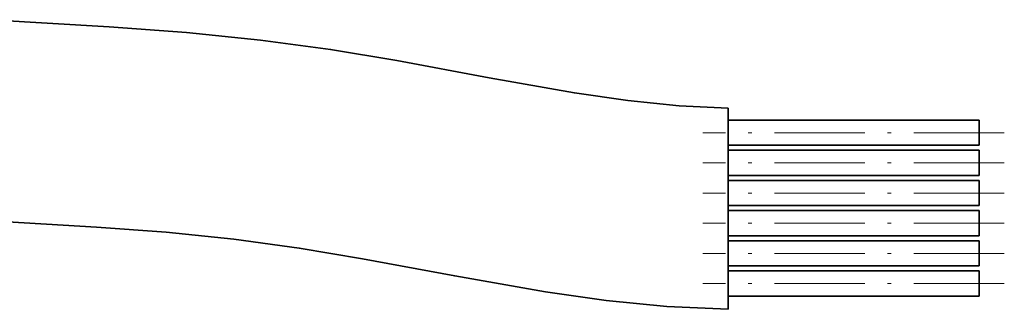
# Model space of a CAD drawing. Extents: x 0 to 420, y 0 to 297.
# Drawn here: x 203 to 242, y 211 to 222 of the extents above; entities that cross this region are included whole.
import ezdxf

# ---------------------------------------------------------------- set-up
doc = ezdxf.new("R2010")
doc.units = 0
doc.linetypes.add('DASHDOT', pattern=[18.5, 12, -3, 0.5, -3])

msp = doc.modelspace()

# ---------------------------------------------------------------- linework, layer by layer
at = {"color": 7, "lineweight": 35}
for p, q in [((231.11, 216.999), (231.11, 218.778)), ((241.11, 218.304), (231.11, 218.304)), ((241.11, 217.804), (241.11, 218.304)), ((241.11, 217.304), (241.11, 217.804)), ((241.11, 217.304), (231.11, 217.304)), ((241.11, 217.104), (231.11, 217.104)), ((231.11, 214.778), (231.11, 216.999)), ((241.11, 216.604), (241.11, 217.104)), ((241.11, 216.104), (241.11, 216.604)), ((241.11, 216.104), (231.11, 216.104)), ((241.11, 215.904), (231.11, 215.904)), ((241.11, 215.404), (241.11, 215.904)), ((241.11, 214.904), (241.11, 215.404)), ((241.11, 214.904), (231.11, 214.904)), ((231.11, 211.949), (231.11, 214.778)), ((241.11, 214.704), (231.11, 214.704)), ((241.11, 214.204), (241.11, 214.704)), ((241.11, 213.704), (241.11, 214.204)), ((241.11, 213.704), (231.11, 213.704)), ((241.11, 213.504), (231.11, 213.504)), ((241.11, 213.004), (241.11, 213.504)), ((241.11, 212.504), (241.11, 213.004)), ((241.11, 212.504), (231.11, 212.504)), ((241.11, 212.304), (231.11, 212.304)), ((241.11, 211.804), (241.11, 212.304)), ((231.11, 210.778), (231.11, 211.949)), ((241.11, 211.304), (241.11, 211.804)), ((241.11, 211.304), (231.11, 211.304))]:
    msp.add_line(p, q, dxfattribs=at)
at = {"color": 7, "linetype": 'DASHDOT', "lineweight": 13, "ltscale": 0.300015}
for p, q in [((242.11, 217.804), (230.109, 217.804)), ((242.11, 216.604), (230.109, 216.604)), ((242.11, 215.404), (230.109, 215.404)), ((242.11, 214.204), (230.109, 214.204)), ((242.11, 213.004), (230.109, 213.004)), ((242.11, 211.804), (230.109, 211.804))]:
    msp.add_line(p, q, dxfattribs=at)
at = {"color": 7, "lineweight": 35}
for points in [[(201.735, 222.301), (206.463, 222.018), (209.534, 221.786), (212.487, 221.493), (215.281, 221.118), (217.912, 220.679), (221.594, 219.99), (224.988, 219.389), (227.117, 219.086), (229.156, 218.878), (231.11, 218.778)], [(201.735, 214.302), (205.961, 214.052), (208.729, 213.841), (211.426, 213.568), (214.031, 213.212), (216.549, 212.788), (220.221, 212.105), (223.839, 211.472), (226.251, 211.133), (228.672, 210.892), (231.109, 210.778)]]:
    msp.add_lwpolyline(points, dxfattribs=at)

doc.saveas('drawing.dxf')
